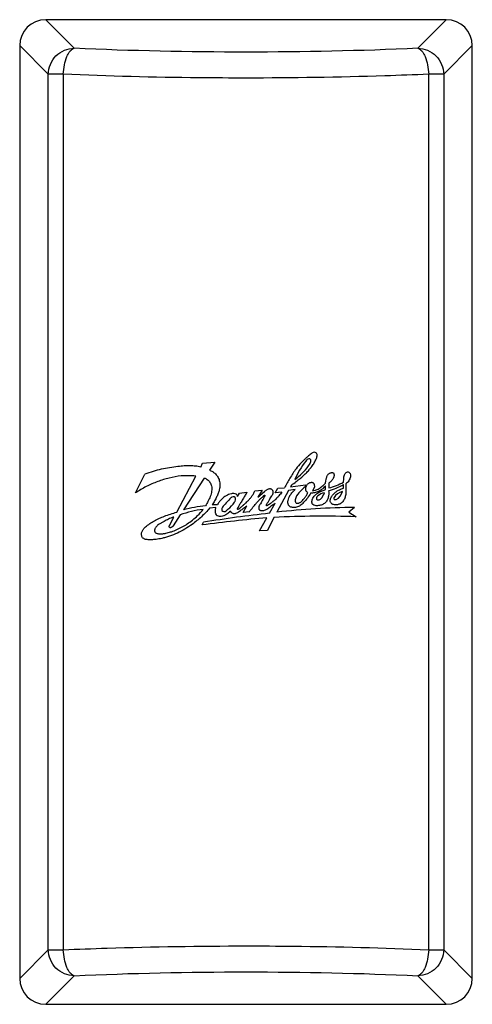
# Model space of a CAD drawing. Units: millimetres. Extents: x 0 to 841, y 0 to 1189.
# Drawn here: x 333 to 359, y 659 to 716 of the extents above; entities that cross this region are included whole.
import ezdxf

# ---------------------------------------------------------------- set-up
doc = ezdxf.new("R2010")
doc.units = ezdxf.units.MM
doc.header["$LTSCALE"] = 77.505185
doc.layers.add('ALL_ASSEM_MEMBER', color=7, linetype='CONTINUOUS')

msp = doc.modelspace()

# ---------------------------------------------------------------- linework, layer by layer
at = {"layer": 'ALL_ASSEM_MEMBER', "color": 40, "linetype": 'Continuous'}
for p, q in [((336.512, 713.952), (334.869, 715.595)), ((357.884, 715.595), (334.869, 715.595)), ((357.884, 715.595), (356.242, 713.952)), ((333.377, 714.103), (333.377, 660.488)), ((333.377, 714.103), (335.019, 712.46)), ((357.734, 712.46), (359.377, 714.103)), ((359.377, 660.488), (359.377, 714.103)), ((335.019, 662.13), (335.019, 712.46)), ((335.882, 712.46), (335.019, 712.46)), ((335.882, 712.46), (335.882, 662.13)), ((356.871, 662.13), (356.871, 712.46)), ((357.734, 712.46), (356.871, 712.46)), ((357.734, 712.46), (357.734, 662.13)), ((343.774, 689.877), (343.884, 690.095)), ((343.884, 690.095), (344.582, 690.169)), ((344.582, 690.169), (344.283, 689.701)), ((340.024, 688.389), (340.572, 689.461)), ((342.405, 687.293), (343.492, 689.356)), ((343.974, 689.247), (342.79, 687.419)), ((348.94, 688.737), (349.799, 688.855)), ((348.981, 688.838), (348.94, 688.737)), ((349.799, 688.855), (349.799, 688.768)), ((345.892, 688.194), (345.994, 688.372)), ((345.994, 688.372), (346.434, 688.439)), ((346.39, 688.363), (346.377, 688.34)), ((346.888, 688.513), (347.299, 688.547)), ((347.299, 688.547), (347.066, 688.141)), ((347.066, 688.141), (347.446, 688.474)), ((348.057, 688.398), (348.202, 688.671)), ((348.437, 688.432), (348.057, 688.398)), ((348.815, 688.527), (348.156, 687.289)), ((348.202, 688.671), (348.583, 688.688)), ((349.195, 688.582), (348.815, 688.527)), ((350.303, 688.728), (350.195, 688.511)), ((344.435, 687.717), (344.747, 687.734)), ((347.731, 687.223), (348.046, 687.801)), ((342.593, 687.13), (342.198, 686.505)), ((344.653, 687.555), (344.289, 687.522)), ((345.482, 687.346), (345.435, 687.303)), ((346.207, 687.274), (346.418, 687.656)), ((346.572, 687.307), (346.207, 687.274)), ((352.607, 687.561), (352.287, 687.293)), ((352.287, 687.293), (352.701, 687.025)), ((341.976, 686.514), (342.238, 687.006)), ((343.865, 686.55), (343.937, 686.706)), ((347.157, 686.218), (347.578, 686.959)), ((347.982, 686.985), (347.606, 686.237)), ((347.606, 686.237), (347.157, 686.218)), ((335.019, 662.13), (333.377, 660.488)), ((335.019, 662.13), (335.882, 662.13)), ((356.871, 662.13), (357.734, 662.13)), ((359.377, 660.488), (357.734, 662.13)), ((334.869, 658.995), (336.512, 660.638)), ((356.242, 660.638), (357.884, 658.995)), ((334.869, 658.995), (357.884, 658.995))]:
    msp.add_line(p, q, dxfattribs=at)
for centre, radius, start, end in [((353.476, 687.339), 4.666, 141.8886, 157.046), ((354.567, 685.337), 6.934, 133.9738, 134.8744), ((347.276, 691.839), 3.288, 305.3903, 324.8696), ((349.944, 692.564), 4.213, 286.2541, 298.8175), ((351.977, 688.797), 0.85, 169.1122, 187.8242), ((350.26, 692.161), 3.588, 284.1129, 298.6305), ((351.353, 688.781), 0.629, 350.1891, 8.4172), ((364.952, 678.411), 17.893, 146.1534, 146.3622), ((351.015, 687.612), 0.798, 99.5685, 129.573), ((350.004, 688.689), 0.925, 316.7958, 341.6883), ((350.017, 689.539), 1.188, 313.9186, 321.0475), ((349.47, 688.704), 1.474, 355.36, 3.417), ((352.108, 687.698), 0.797, 103.8492, 147.8966), ((351.264, 688.621), 0.67, 295.9192, 347.1881), ((348.319, 689.181), 1.915, 312.2995, 316.0781), ((344.535, 681.865), 5.611, 96.3967, 110.25), ((345.015, 678.91), 8.796, 96.2617, 104.654), ((355.803, 613.858), 73.808, 96.27821, 99.25083), ((345.542, 688.58), 1.273, 309.9613, 310.9898), ((345.707, 688.391), 1.023, 310.9301, 314.0312), ((353.38, 638.265), 49.302, 90.8994, 96.0827), ((354.398, 607.865), 79.388, 94.92819, 97.62479), ((350.866, 625.941), 61.112, 88.27931, 92.70502)]:
    msp.add_arc(centre, radius, start, end, dxfattribs=at)
for centre, major_axis, start_param, end_param in [((334.884, 714.087), (1.072, -1.072), 2.361295, 3.92189), ((357.869, 714.087), (1.072, 1.072), -0.780297, 0.780297), ((334.884, 660.503), (1.072, 1.072), -3.92189, -2.361295), ((357.869, 660.503), (-1.072, 1.072), -3.92189, -2.361295)]:
    msp.add_ellipse(centre, major_axis=major_axis, ratio=0.98985, start_param=start_param, end_param=end_param, dxfattribs=at)
for points, knots in [([(335.019, 712.46), (335.021, 712.653), (335.102, 713.044), (335.435, 713.537), (335.928, 713.87), (336.319, 713.951), (336.512, 713.952)], [0, 0, 0, 0, 0.249679, 0.5, 0.750321, 1, 1, 1, 1]), ([(335.882, 712.46), (335.889, 712.642), (335.928, 712.986), (336.041, 713.387), (336.17, 713.651), (336.294, 713.831), (336.423, 713.933), (336.512, 713.952)], [0, 0, 0, 0, 0.321651, 0.609973, 0.732856, 0.838545, 1, 1, 1, 1]), ([(356.242, 713.952), (356.435, 713.951), (356.825, 713.87), (357.318, 713.537), (357.651, 713.044), (357.732, 712.653), (357.734, 712.46)], [0, 0, 0, 0, 0.249679, 0.5, 0.750321, 1, 1, 1, 1]), ([(356.242, 713.952), (356.331, 713.933), (356.459, 713.831), (356.583, 713.651), (356.713, 713.387), (356.825, 712.986), (356.864, 712.642), (356.871, 712.46)], [0, 0, 0, 0, 0.161415, 0.267076, 0.389938, 0.678285, 1, 1, 1, 1]), ([(346.377, 712.24), (345.476, 712.24), (341.977, 712.258), (338.478, 712.346), (335.882, 712.46)], [0, 0, 0, 0, 0.257492, 1, 1, 1, 1]), ([(356.871, 712.46), (356.034, 712.423), (352.537, 712.291), (349.038, 712.24), (346.377, 712.24)], [0, 0, 0, 0, 0.239586, 1, 1, 1, 1]), ([(350.069, 690.61), (350.003, 690.56), (349.899, 690.466), (349.796, 690.369), (349.753, 690.327)], [0, 0, 0, 0, 0.578329, 1, 1, 1, 1]), ([(350.105, 689.84), (350.111, 689.848), (350.17, 689.923), (350.271, 690.068), (350.382, 690.273), (350.455, 690.458), (350.492, 690.659), (350.306, 690.758), (350.172, 690.685), (350.099, 690.633), (350.069, 690.61)], [0, 0, 0, 0, 0.023936, 0.213123, 0.399244, 0.542581, 0.673908, 0.801783, 0.913989, 1, 1, 1, 1]), ([(349.675, 690.251), (349.634, 690.211), (349.486, 690.059), (349.206, 689.736), (348.896, 689.243), (348.69, 688.87), (348.583, 688.688)], [0, 0, 0, 0, 0.089669, 0.331544, 0.668975, 1, 1, 1, 1]), ([(349.965, 689.947), (349.989, 689.982), (350.024, 690.034), (350.064, 690.104), (350.087, 690.153), (350.102, 690.199), (350.11, 690.242), (350.106, 690.281), (350.087, 690.319), (350.042, 690.351), (349.97, 690.353), (349.883, 690.307), (349.832, 690.253), (349.805, 690.219)], [0, 0, 0, 0, 0.17213, 0.25167, 0.324676, 0.389987, 0.44725, 0.497698, 0.545321, 0.617027, 0.704013, 0.823872, 1, 1, 1, 1]), ([(343.774, 689.877), (343.676, 689.901), (343.478, 689.937), (343.158, 689.957), (342.821, 689.945), (342.264, 689.889), (341.666, 689.795), (341.036, 689.63), (340.725, 689.522), (340.572, 689.461)], [0, 0, 0, 0, 0.093046, 0.184545, 0.293397, 0.402185, 0.698671, 0.848153, 1, 1, 1, 1]), ([(344.283, 689.701), (344.339, 689.678), (344.42, 689.64), (344.518, 689.576), (344.628, 689.489), (344.758, 689.339), (344.857, 689.102), (344.885, 688.84), (344.852, 688.592), (344.781, 688.364), (344.69, 688.156), (344.573, 687.939), (344.484, 687.793), (344.435, 687.717)], [0, 0, 0, 0, 0.077883, 0.114553, 0.150003, 0.258285, 0.364293, 0.474611, 0.593743, 0.683106, 0.779832, 0.885196, 1, 1, 1, 1]), ([(349.265, 689.048), (349.304, 689.079), (349.481, 689.217), (349.718, 689.418), (349.954, 689.658), (350.059, 689.781), (350.105, 689.84)], [0, 0, 0, 0, 0.128215, 0.582041, 0.806038, 1, 1, 1, 1]), ([(350.937, 688.944), (350.942, 688.966), (350.951, 689.013), (350.969, 689.116), (350.991, 689.224), (351.025, 689.33), (351.059, 689.404), (351.103, 689.468), (351.157, 689.515), (351.217, 689.543), (351.268, 689.554), (351.31, 689.559), (351.341, 689.558), (351.371, 689.553), (351.399, 689.539), (351.42, 689.512), (351.432, 689.476), (351.437, 689.437), (351.437, 689.394), (351.433, 689.363), (351.43, 689.347), (351.429, 689.345)], [0, 0, 0, 0, 0.062269, 0.13371, 0.290286, 0.368309, 0.443475, 0.514838, 0.583623, 0.638961, 0.697794, 0.727787, 0.757232, 0.784869, 0.810496, 0.842262, 0.877027, 0.914573, 0.952683, 0.996478, 1, 1, 1, 1]), ([(351.979, 689.012), (351.984, 689.054), (351.991, 689.155), (352.001, 689.298), (352.03, 689.453), (352.11, 689.552), (352.203, 689.618), (352.296, 689.591), (352.376, 689.5), (352.38, 689.405), (352.374, 689.35)], [0, 0, 0, 0, 0.12512, 0.295947, 0.42431, 0.580422, 0.664274, 0.734715, 0.844049, 1, 1, 1, 1]), ([(343.492, 689.356), (343.35, 689.373), (343.067, 689.39), (342.553, 689.368), (341.96, 689.263), (341.293, 689.05), (340.64, 688.768), (340.225, 688.525), (340.024, 688.389)], [0, 0, 0, 0, 0.116952, 0.230857, 0.419989, 0.607912, 0.802113, 1, 1, 1, 1]), ([(343.974, 689.247), (344.007, 689.24), (344.07, 689.217), (344.19, 689.142), (344.288, 689.031), (344.357, 688.898), (344.398, 688.779), (344.416, 688.64), (344.406, 688.487), (344.374, 688.336), (344.307, 688.139), (344.198, 687.911), (344.101, 687.737), (344.056, 687.653)], [0, 0, 0, 0, 0.053686, 0.10683, 0.226809, 0.287603, 0.347867, 0.429123, 0.510711, 0.59391, 0.67863, 0.845431, 1, 1, 1, 1]), ([(349.859, 688.804), (349.869, 688.824), (349.892, 688.863), (349.935, 688.915), (349.988, 688.958), (350.042, 688.985), (350.091, 688.998), (350.133, 689.003), (350.173, 689), (350.206, 688.991), (350.225, 688.98), (350.232, 688.975)], [0, 0, 0, 0, 0.145631, 0.294365, 0.441091, 0.590072, 0.681843, 0.773254, 0.861084, 0.943498, 1, 1, 1, 1]), ([(350.232, 688.975), (350.234, 688.974), (350.245, 688.965), (350.262, 688.946), (350.28, 688.914), (350.296, 688.868), (350.305, 688.805), (350.304, 688.755), (350.303, 688.728)], [0, 0, 0, 0, 0.02704, 0.152992, 0.287404, 0.434431, 0.698197, 1, 1, 1, 1]), ([(351.429, 689.345), (351.427, 689.332), (351.419, 689.304), (351.404, 689.264), (351.376, 689.21), (351.335, 689.144), (351.277, 689.072), (351.213, 689.008), (351.166, 688.973), (351.142, 688.958)], [0, 0, 0, 0, 0.083607, 0.17341, 0.2641, 0.451674, 0.642248, 0.827628, 1, 1, 1, 1]), ([(352.109, 688.907), (352.117, 688.783), (352.126, 688.582), (352.112, 688.306), (352.068, 688.123), (352.006, 687.992), (351.931, 687.879), (351.811, 687.768), (351.633, 687.707), (351.483, 687.705), (351.378, 687.727), (351.322, 687.752), (351.278, 687.783), (351.24, 687.83), (351.22, 687.879), (351.216, 687.908), (351.215, 687.915)], [0, 0, 0, 0, 0.193765, 0.311984, 0.430254, 0.483464, 0.536745, 0.640945, 0.730946, 0.823021, 0.871983, 0.895896, 0.919646, 0.954151, 0.988552, 1, 1, 1, 1]), ([(352.374, 689.35), (352.373, 689.342), (352.366, 689.29), (352.342, 689.2), (352.285, 689.085), (352.207, 688.986), (352.143, 688.931), (352.109, 688.907)], [0, 0, 0, 0, 0.046884, 0.28984, 0.528738, 0.762631, 1, 1, 1, 1]), ([(345.892, 688.194), (345.887, 688.22), (345.874, 688.258), (345.842, 688.297), (345.789, 688.341), (345.706, 688.359), (345.612, 688.355), (345.508, 688.34), (345.379, 688.304), (345.186, 688.212), (345.011, 688.071), (344.857, 687.894), (344.783, 687.788), (344.747, 687.734)], [0, 0, 0, 0, 0.055313, 0.079607, 0.103057, 0.194784, 0.245409, 0.297167, 0.410115, 0.519034, 0.733268, 0.866682, 1, 1, 1, 1]), ([(346.377, 688.34), (346.373, 688.334), (346.348, 688.294), (346.299, 688.213), (346.232, 688.1), (346.162, 687.982), (346.097, 687.872), (346.039, 687.771), (345.994, 687.692), (345.96, 687.629), (345.932, 687.584), (345.91, 687.551), (345.896, 687.528), (345.887, 687.512), (345.88, 687.497), (345.876, 687.484), (345.876, 687.472), (345.883, 687.463), (345.893, 687.46), (345.911, 687.459), (345.936, 687.463), (345.967, 687.474), (345.996, 687.491), (346.023, 687.511), (346.065, 687.547), (346.122, 687.598), (346.182, 687.652), (346.217, 687.684), (346.228, 687.694)], [0, 0, 0, 0, 0.015348, 0.097971, 0.197456, 0.289494, 0.381345, 0.464582, 0.530778, 0.571005, 0.61301, 0.640488, 0.654484, 0.66766, 0.679337, 0.688989, 0.696535, 0.703224, 0.710289, 0.719149, 0.739949, 0.763262, 0.786206, 0.809311, 0.832648, 0.901738, 0.968966, 1, 1, 1, 1]), ([(346.377, 687.83), (346.413, 687.864), (346.492, 687.939), (346.608, 688.062), (346.716, 688.199), (346.813, 688.349), (346.865, 688.455), (346.888, 688.513)], [0, 0, 0, 0, 0.1749, 0.380121, 0.588771, 0.782911, 1, 1, 1, 1]), ([(346.434, 688.439), (346.432, 688.434), (346.424, 688.42), (346.409, 688.395), (346.397, 688.375), (346.39, 688.363), (346.39, 688.363)], [0, 0, 0, 0, 0.203493, 0.536233, 0.986857, 1, 1, 1, 1]), ([(346.572, 687.307), (346.64, 687.395), (346.765, 687.556), (346.938, 687.769), (347.067, 687.912), (347.157, 688.003), (347.215, 688.06), (347.268, 688.111), (347.316, 688.155), (347.357, 688.194), (347.39, 688.223), (347.412, 688.242), (347.425, 688.253), (347.433, 688.258), (347.44, 688.262), (347.446, 688.265), (347.451, 688.265), (347.456, 688.262), (347.458, 688.255), (347.458, 688.245), (347.457, 688.232), (347.451, 688.206), (347.435, 688.168), (347.407, 688.118), (347.375, 688.065), (347.328, 687.989), (347.274, 687.891), (347.212, 687.781), (347.158, 687.701), (347.126, 687.638), (347.111, 687.589), (347.105, 687.543), (347.107, 687.5), (347.116, 687.46), (347.136, 687.425), (347.168, 687.402), (347.205, 687.388), (347.245, 687.381), (347.292, 687.379), (347.342, 687.381), (347.413, 687.392), (347.525, 687.428), (347.681, 687.517), (347.848, 687.666), (347.977, 687.76), (348.046, 687.801)], [0, 0, 0, 0, 0.101554, 0.185861, 0.250189, 0.277578, 0.302466, 0.32469, 0.344634, 0.361929, 0.376205, 0.38498, 0.388542, 0.39153, 0.393938, 0.395785, 0.397163, 0.398343, 0.400528, 0.403682, 0.407723, 0.412439, 0.427624, 0.445365, 0.464532, 0.483853, 0.52685, 0.567166, 0.59889, 0.614986, 0.631553, 0.644811, 0.657985, 0.670486, 0.682179, 0.693385, 0.7053, 0.717923, 0.730757, 0.747755, 0.764132, 0.796165, 0.854262, 0.926693, 1, 1, 1, 1]), ([(347.898, 687.867), (347.893, 687.863), (347.859, 687.839), (347.814, 687.807), (347.762, 687.771), (347.724, 687.745), (347.68, 687.715), (347.642, 687.69), (347.611, 687.669), (347.593, 687.66), (347.579, 687.655), (347.57, 687.654), (347.562, 687.656), (347.554, 687.662), (347.549, 687.672), (347.546, 687.688), (347.551, 687.705), (347.571, 687.74), (347.601, 687.794), (347.653, 687.888), (347.713, 687.996), (347.789, 688.115), (347.849, 688.207), (347.896, 688.281), (347.925, 688.336), (347.945, 688.394), (347.947, 688.449), (347.934, 688.497), (347.914, 688.537), (347.886, 688.572), (347.852, 688.598), (347.815, 688.614), (347.761, 688.623), (347.693, 688.614), (347.617, 688.585), (347.549, 688.549), (347.492, 688.511), (347.459, 688.485), (347.446, 688.474)], [0, 0, 0, 0, 0.010836, 0.064131, 0.08532, 0.109023, 0.136039, 0.167165, 0.180751, 0.193275, 0.198671, 0.203383, 0.207586, 0.211831, 0.218396, 0.225571, 0.235349, 0.24539, 0.288486, 0.330642, 0.41289, 0.480479, 0.550294, 0.583272, 0.615831, 0.647099, 0.677689, 0.700266, 0.723459, 0.746575, 0.769014, 0.789103, 0.809424, 0.852514, 0.894023, 0.935332, 0.972231, 1, 1, 1, 1]), ([(348.437, 688.432), (348.38, 688.363), (348.28, 688.246), (348.148, 688.096), (348.05, 687.995), (347.993, 687.943), (347.971, 687.924)], [0, 0, 0, 0, 0.387092, 0.667142, 0.870927, 1, 1, 1, 1]), ([(348.902, 688.24), (348.906, 688.246), (348.947, 688.313), (349.039, 688.434), (349.141, 688.535), (349.195, 688.582)], [0, 0, 0, 0, 0.046336, 0.523798, 1, 1, 1, 1]), ([(349.799, 688.768), (349.667, 688.649), (349.408, 688.437), (349.218, 688.117), (349.184, 687.871), (349.26, 687.809), (349.321, 687.794), (349.382, 687.799), (349.44, 687.818), (349.494, 687.846), (349.537, 687.876), (349.561, 687.897), (349.569, 687.904)], [0, 0, 0, 0, 0.348127, 0.643452, 0.734664, 0.781506, 0.819181, 0.85771, 0.897853, 0.938463, 0.977409, 1, 1, 1, 1]), ([(349.569, 687.904), (349.575, 687.91), (349.609, 687.942), (349.683, 688.027), (349.792, 688.158), (349.878, 688.296), (349.914, 688.383), (349.923, 688.411)], [0, 0, 0, 0, 0.03846, 0.224972, 0.544376, 0.858942, 1, 1, 1, 1]), ([(350.055, 688.323), (349.988, 688.222), (349.88, 688.058), (349.751, 687.908), (349.699, 687.854), (349.698, 687.853)], [0, 0, 0, 0, 0.616137, 0.992375, 1, 1, 1, 1]), ([(349.806, 688.613), (349.806, 688.635), (349.811, 688.677), (349.823, 688.717), (349.83, 688.736)], [0, 0, 0, 0, 0.507255, 1, 1, 1, 1]), ([(349.923, 688.411), (349.895, 688.427), (349.857, 688.458), (349.825, 688.511), (349.809, 688.558), (349.806, 688.593), (349.806, 688.613)], [0, 0, 0, 0, 0.397776, 0.577148, 0.752891, 1, 1, 1, 1]), ([(349.83, 688.736), (349.83, 688.738), (349.838, 688.76), (349.848, 688.783), (349.859, 688.803), (349.859, 688.804)], [0, 0, 0, 0, 0.055373, 0.960329, 1, 1, 1, 1]), ([(350.165, 687.855), (350.164, 687.869), (350.167, 687.954), (350.203, 688.121), (350.325, 688.253), (350.41, 688.319), (350.424, 688.33)], [0, 0, 0, 0, 0.076987, 0.43251, 0.901685, 1, 1, 1, 1]), ([(351.123, 688.52), (351.133, 688.46), (351.139, 688.335), (351.111, 688.146), (351.043, 687.964), (350.944, 687.833), (350.838, 687.756), (350.748, 687.711), (350.652, 687.679), (350.539, 687.656), (350.411, 687.644), (350.28, 687.673), (350.179, 687.751), (350.166, 687.823), (350.165, 687.855)], [0, 0, 0, 0, 0.10963, 0.225151, 0.343856, 0.458699, 0.518222, 0.578658, 0.640227, 0.70252, 0.78743, 0.870289, 0.944049, 1, 1, 1, 1]), ([(350.195, 688.511), (350.251, 688.518), (350.346, 688.536), (350.473, 688.585), (350.616, 688.663), (350.725, 688.747), (350.797, 688.812), (350.808, 688.821)], [0, 0, 0, 0, 0.240738, 0.41235, 0.583925, 0.936775, 1, 1, 1, 1]), ([(350.841, 688.683), (350.803, 688.645), (350.705, 688.563), (350.531, 688.463), (350.392, 688.417), (350.321, 688.401)], [0, 0, 0, 0, 0.2671, 0.636313, 1, 1, 1, 1]), ([(350.424, 688.33), (350.506, 688.39), (350.675, 688.481), (350.854, 688.551), (350.939, 688.584)], [0, 0, 0, 0, 0.521877, 1, 1, 1, 1]), ([(351.215, 687.915), (351.214, 687.924), (351.213, 687.95), (351.218, 687.992), (351.231, 688.04), (351.255, 688.104), (351.293, 688.181), (351.33, 688.238), (351.351, 688.265)], [0, 0, 0, 0, 0.06968, 0.198603, 0.330326, 0.463203, 0.731473, 1, 1, 1, 1]), ([(351.351, 688.265), (351.392, 688.319), (351.475, 688.405), (351.614, 688.505), (351.774, 688.595), (351.896, 688.647), (351.973, 688.674)], [0, 0, 0, 0, 0.267707, 0.473627, 0.679426, 1, 1, 1, 1]), ([(345.455, 688.051), (345.363, 687.948), (345.2, 687.772), (345.001, 687.573), (344.966, 687.365), (345.113, 687.291), (345.23, 687.356), (345.294, 687.408), (345.32, 687.43)], [0, 0, 0, 0, 0.341523, 0.590831, 0.693485, 0.792653, 0.91742, 1, 1, 1, 1]), ([(345.32, 687.43), (345.327, 687.436), (345.477, 687.565), (345.637, 687.723), (345.773, 687.942), (345.798, 688.058), (345.709, 688.197), (345.588, 688.166), (345.537, 688.131), (345.528, 688.124)], [0, 0, 0, 0, 0.025963, 0.534734, 0.593841, 0.723055, 0.835692, 0.969085, 1, 1, 1, 1]), ([(346.228, 687.694), (346.269, 687.731), (346.319, 687.776), (346.368, 687.822), (346.377, 687.83)], [0, 0, 0, 0, 0.818844, 1, 1, 1, 1]), ([(347.971, 687.924), (347.966, 687.92), (347.942, 687.9), (347.918, 687.882), (347.898, 687.867)], [0, 0, 0, 0, 0.196861, 1, 1, 1, 1]), ([(349.607, 687.765), (349.585, 687.744), (349.532, 687.699), (349.446, 687.633), (349.339, 687.578), (349.215, 687.559), (349.101, 687.559), (349.002, 687.562), (348.909, 687.587), (348.846, 687.649), (348.809, 687.715), (348.784, 687.782), (348.776, 687.867), (348.791, 687.984), (348.832, 688.111), (348.878, 688.2), (348.902, 688.24)], [0, 0, 0, 0, 0.062465, 0.141756, 0.220519, 0.305926, 0.393929, 0.453091, 0.508913, 0.584804, 0.624691, 0.664419, 0.73016, 0.795416, 0.904577, 1, 1, 1, 1]), ([(350.507, 688.227), (350.492, 688.214), (350.467, 688.192), (350.439, 688.156), (350.426, 688.122), (350.423, 688.094), (350.421, 688.07), (350.421, 688.051), (350.426, 688.032), (350.439, 688.015), (350.459, 688.003), (350.495, 687.991), (350.55, 687.99), (350.62, 688.009), (350.661, 688.037), (350.679, 688.056)], [0, 0, 0, 0, 0.117494, 0.199975, 0.265475, 0.330555, 0.368236, 0.406531, 0.444238, 0.483062, 0.528126, 0.581266, 0.707597, 0.850269, 1, 1, 1, 1]), ([(351.432, 688.122), (351.422, 688.106), (351.411, 688.07), (351.431, 688.03), (351.456, 688.018), (351.481, 688.012), (351.515, 688.005), (351.543, 688.012), (351.557, 688.018)], [0, 0, 0, 0, 0.256631, 0.454164, 0.537104, 0.62845, 0.796641, 1, 1, 1, 1]), ([(344.289, 687.522), (344.146, 687.346), (343.83, 687.011), (343.345, 686.616), (342.874, 686.309), (342.44, 686.079), (342.065, 685.926), (341.761, 685.83), (341.558, 685.778), (341.378, 685.742), (341.219, 685.718), (341.082, 685.706), (340.969, 685.7), (340.869, 685.697), (340.755, 685.698), (340.652, 685.709), (340.574, 685.729), (340.522, 685.75), (340.476, 685.78), (340.432, 685.824), (340.398, 685.887), (340.378, 685.967), (340.375, 686.051), (340.387, 686.137), (340.42, 686.222), (340.458, 686.279), (340.481, 686.308), (340.486, 686.313)], [0, 0, 0, 0, 0.136128, 0.276395, 0.37569, 0.474368, 0.571445, 0.619145, 0.666172, 0.697815, 0.729828, 0.762942, 0.780148, 0.797912, 0.823522, 0.848472, 0.86027, 0.871533, 0.882373, 0.893111, 0.908598, 0.925044, 0.942009, 0.958803, 0.977459, 0.995948, 1, 1, 1, 1]), ([(340.486, 686.313), (340.501, 686.332), (340.539, 686.374), (340.657, 686.484), (340.847, 686.634), (341.116, 686.799), (341.397, 686.938), (341.708, 687.064), (342.045, 687.181), (342.286, 687.256), (342.405, 687.293)], [0, 0, 0, 0, 0.033528, 0.076727, 0.22208, 0.365838, 0.509354, 0.653116, 0.827112, 1, 1, 1, 1]), ([(342.044, 686.147), (342.06, 686.152), (342.183, 686.192), (342.41, 686.281), (342.714, 686.432), (343.017, 686.614), (343.314, 686.83), (343.622, 687.104), (343.812, 687.318), (343.91, 687.442)], [0, 0, 0, 0, 0.021904, 0.168433, 0.316526, 0.463729, 0.628991, 0.79375, 1, 1, 1, 1]), ([(345.435, 687.303), (345.43, 687.298), (345.397, 687.268), (345.325, 687.207), (345.234, 687.141), (345.146, 687.094), (345.063, 687.06), (344.962, 687.037), (344.85, 687.037), (344.763, 687.06), (344.707, 687.095), (344.655, 687.146), (344.626, 687.222), (344.616, 687.305), (344.615, 687.382), (344.625, 687.467), (344.642, 687.527), (344.653, 687.555)], [0, 0, 0, 0, 0.015745, 0.103933, 0.216106, 0.274375, 0.332671, 0.423919, 0.510233, 0.58909, 0.626075, 0.662278, 0.75457, 0.804765, 0.856282, 0.931993, 1, 1, 1, 1]), ([(345.482, 687.346), (345.486, 687.333), (345.499, 687.308), (345.535, 687.265), (345.583, 687.234), (345.637, 687.216), (345.684, 687.207), (345.736, 687.207), (345.813, 687.222), (345.904, 687.264), (346.005, 687.334), (346.071, 687.385), (346.104, 687.411)], [0, 0, 0, 0, 0.057316, 0.113232, 0.227726, 0.285921, 0.343269, 0.421657, 0.499239, 0.659306, 0.828575, 1, 1, 1, 1]), ([(346.104, 687.411), (346.137, 687.436), (346.193, 687.477), (346.249, 687.518), (346.272, 687.535)], [0, 0, 0, 0, 0.593615, 1, 1, 1, 1]), ([(346.272, 687.535), (346.281, 687.542), (346.311, 687.564), (346.34, 687.587), (346.359, 687.604)], [0, 0, 0, 0, 0.311405, 1, 1, 1, 1]), ([(342.238, 687.006), (342.221, 687.002), (342.185, 686.991), (342.101, 686.961), (341.949, 686.896), (341.772, 686.812), (341.597, 686.719), (341.479, 686.651), (341.379, 686.589), (341.301, 686.533), (341.23, 686.467), (341.178, 686.396), (341.145, 686.326), (341.127, 686.263), (341.123, 686.202), (341.139, 686.143), (341.184, 686.098), (341.246, 686.07), (341.316, 686.053), (341.4, 686.042), (341.493, 686.038), (341.621, 686.045), (341.806, 686.078), (341.956, 686.119), (342.044, 686.147)], [0, 0, 0, 0, 0.020622, 0.046367, 0.109336, 0.224562, 0.2872, 0.351787, 0.39194, 0.431771, 0.471043, 0.510315, 0.538543, 0.565849, 0.590896, 0.613451, 0.638193, 0.665844, 0.696266, 0.727492, 0.769748, 0.809503, 0.885903, 1, 1, 1, 1]), ([(342.198, 686.505), (342.189, 686.491), (342.164, 686.464), (342.121, 686.429), (342.079, 686.404), (342.046, 686.393), (342.023, 686.391), (342.005, 686.397), (341.99, 686.407), (341.979, 686.422), (341.969, 686.445), (341.964, 686.477), (341.971, 686.503), (341.976, 686.514)], [0, 0, 0, 0, 0.134549, 0.298855, 0.459758, 0.530068, 0.590938, 0.640724, 0.688892, 0.738339, 0.789915, 0.89638, 1, 1, 1, 1]), ([(335.882, 662.13), (336.72, 662.167), (340.216, 662.299), (343.716, 662.351), (346.377, 662.351)], [0, 0, 0, 0, 0.239586, 1, 1, 1, 1]), ([(346.377, 662.351), (347.278, 662.351), (350.777, 662.332), (354.276, 662.245), (356.871, 662.13)], [0, 0, 0, 0, 0.257492, 1, 1, 1, 1]), ([(336.512, 660.638), (336.319, 660.64), (335.928, 660.721), (335.435, 661.054), (335.102, 661.547), (335.021, 661.937), (335.019, 662.13)], [0, 0, 0, 0, 0.24968, 0.500001, 0.750323, 1, 1, 1, 1]), ([(336.512, 660.638), (336.423, 660.657), (336.294, 660.759), (336.17, 660.94), (336.041, 661.203), (335.928, 661.605), (335.889, 661.949), (335.882, 662.13)], [0, 0, 0, 0, 0.161414, 0.267075, 0.389937, 0.678284, 1, 1, 1, 1]), ([(356.871, 662.13), (356.864, 661.949), (356.825, 661.605), (356.713, 661.203), (356.584, 660.94), (356.459, 660.759), (356.331, 660.657), (356.242, 660.638)], [0, 0, 0, 0, 0.321652, 0.609974, 0.732857, 0.838546, 1, 1, 1, 1]), ([(357.734, 662.13), (357.732, 661.937), (357.651, 661.547), (357.318, 661.054), (356.825, 660.721), (356.435, 660.64), (356.242, 660.638)], [0, 0, 0, 0, 0.249679, 0.5, 0.750321, 1, 1, 1, 1])]:
    msp.add_open_spline(points, degree=3, knots=knots, dxfattribs=at)
for points in [[(356.242, 713.952), (352.956, 713.798), (346.377, 713.666), (339.797, 713.798), (336.512, 713.952)], [(348.981, 688.838), (349.077, 688.907), (349.171, 688.977), (349.265, 689.048)], [(350.808, 688.821), (350.852, 688.861), (350.895, 688.902), (350.937, 688.944)], [(350.321, 688.401), (350.245, 688.385), (350.168, 688.376), (350.091, 688.377)], [(345.528, 688.124), (345.5, 688.102), (345.478, 688.077), (345.455, 688.051)], [(336.512, 660.638), (339.797, 660.792), (346.377, 660.924), (352.956, 660.792), (356.242, 660.638)]]:
    msp.add_open_spline(points, degree=3, dxfattribs=at)

doc.saveas('drawing.dxf')
